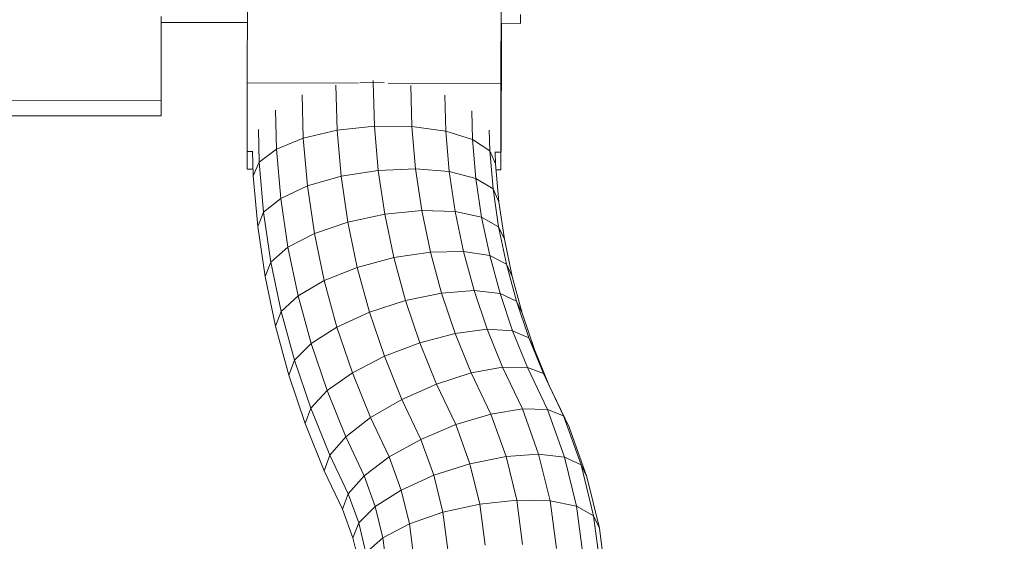
# Model space of a CAD drawing. Extents: x 1125 to 21125, y -16904 to 5423.
# Drawn here: x 11125 to 11215, y 966 to 1013 of the extents above; entities that cross this region are included whole.
import ezdxf

# ---------------------------------------------------------------- set-up
doc = ezdxf.new("R2010")
doc.units = 0
doc.header["$LTSCALE"] = 14.285714
doc.layers.add('mitat', color=7, linetype='Continuous', true_color=0x13a538)
doc.layers.add('valine', color=7, linetype='Continuous')
doc.styles.get("Standard").update_dxf_attribs({"font": 'arial.ttf', "height": 60})
doc.dimstyles.new('oma', dxfattribs={"dimtxt": 60, "dimasz": 100, "dimexe": 20, "dimexo": 20, "dimgap": 30, "dimtad": 0, "dimtih": 1, "dimtoh": 1, "dimdec": 0, "dimzin": 0, "dimdsep": 46, "dimtxsty": 'Standard', "dimcen": 0.09, "dimclrd": 256, "dimadec": 0, "dimazin": 0, "dimtfac": 1, "dimtdec": 0, "dimtofl": 0, "dimtmove": 0, "dimatfit": 3, "dimfxl": 0, "dimtolj": 1, "dimtzin": 0, "dimarcsym": 0})

# ---------------------------------------------------------------- blocks, each defined once
blk = doc.blocks.new('*D470')
at = {"layer": 'Defpoints', "color": 0, "transparency": 16777216}
for p in [(21125.09, 4598.413), (1125.09, -6903.658), (21125.09, -6903.658)]:
    blk.add_point(p, dxfattribs=at)
at = {"layer": 'mitat', "color": 0, "lineweight": -2, "transparency": 16777216}
for p, q in [((1125.09, -6883.658), (1125.09, 4618.413)), ((21125.09, -6883.658), (21125.09, 4618.413))]:
    blk.add_line(p, q, dxfattribs=at)
at = {"layer": 'mitat', "color": 104, "lineweight": -2, "true_color": 0x13a538, "transparency": 16777216}
for p, q in [((1225.09, 4598.413), (10981.782, 4598.413)), ((21025.09, 4598.413), (11268.399, 4598.413))]:
    blk.add_line(p, q, dxfattribs=at)
at = {"layer": 'mitat', "color": 104, "true_color": 0x13a538, "transparency": 16777216}
for points in [[(1225.09, 4615.079), (1225.09, 4581.746), (1125.09, 4598.413)], [(21025.09, 4615.079), (21025.09, 4581.746), (21125.09, 4598.413)]]:
    blk.add_solid(points, dxfattribs=at)
at = {"layer": 'mitat', "color": 0, "transparency": 16777216, "insert": (11125.09, 4598.413), "char_height": 60, "attachment_point": 5}
blk.add_mtext('\\A1;20000', dxfattribs=at)
blk = doc.blocks.new('*D471')
at = {"layer": 'Defpoints', "color": 0, "transparency": 16777216}
for p in [(20557.969, 3832.246), (1697.986, -6895.614), (20557.969, -6911.461)]:
    blk.add_point(p, dxfattribs=at)
at = {"layer": 'mitat', "color": 0, "lineweight": -2, "transparency": 16777216}
for p, q in [((1697.986, -6875.614), (1697.986, 3852.246)), ((20557.969, -6891.461), (20557.969, 3852.246))]:
    blk.add_line(p, q, dxfattribs=at)
at = {"layer": 'mitat', "color": 104, "lineweight": -2, "true_color": 0x13a538, "transparency": 16777216}
for p, q in [((1797.986, 3832.246), (10988.005, 3832.246)), ((20457.969, 3832.246), (11267.95, 3832.246))]:
    blk.add_line(p, q, dxfattribs=at)
at = {"layer": 'mitat', "color": 104, "true_color": 0x13a538, "transparency": 16777216}
for points in [[(1797.986, 3848.913), (1797.986, 3815.579), (1697.986, 3832.246)], [(20457.969, 3848.913), (20457.969, 3815.579), (20557.969, 3832.246)]]:
    blk.add_solid(points, dxfattribs=at)
at = {"layer": 'mitat', "color": 0, "transparency": 16777216, "insert": (11127.977, 3832.246), "char_height": 60, "attachment_point": 5}
blk.add_mtext('\\A1;18860', dxfattribs=at)

msp = doc.modelspace()

# ---------------------------------------------------------------- linework, layer by layer
at = {"layer": 'valine', "lineweight": 18}
for p, q in [((11145.886, 1017.113), (11145.865, 1007.507)), ((11168.886, 1017.05), (11168.865, 1007.445)), ((11138.049, 1005.884), (11138.051, 1013.513)), ((11170.631, 1012.904), (11170.629, 1013.701)), ((11170.639, 1013.405), (11170.631, 1012.904)), ((11145.877, 1012.971), (11138.054, 1012.993)), ((11138.059, 1012.992), (11138.057, 1009.742)), ((11168.899, 1012.908), (11170.631, 1012.904)), ((11168.915, 1010.574), (11168.922, 1012.908)), ((11138.051, 1004.504), (11138.057, 1009.742)), ((11168.915, 1010.574), (11168.886, 1002.963)), ((11145.865, 1007.507), (11145.858, 1001.289)), ((11155.961, 1007.48), (11145.865, 1007.507)), ((11153.898, 1007.298), (11154.008, 1003.206)), ((11157.296, 1007.58), (11156.061, 1007.497)), ((11157.296, 1007.71), (11157.296, 1007.58)), ((11157.296, 1007.58), (11158.284, 1007.534)), ((11157.296, 1007.58), (11157.404, 1003.568)), ((11168.865, 1007.445), (11158.632, 1007.473)), ((11160.799, 1003.542), (11160.699, 1007.28)), ((11168.865, 1007.445), (11168.858, 1001.226)), ((11150.839, 1006.411), (11150.944, 1002.491)), ((11163.863, 1003.131), (11163.775, 1006.375)), ((11118.049, 1005.896), (11138.049, 1005.884)), ((11138.051, 1004.504), (11138.049, 1005.884)), ((11118.051, 1004.516), (11138.051, 1004.504)), ((11148.419, 1005.022), (11148.513, 1001.494)), ((11166.294, 1002.375), (11166.224, 1004.974)), ((11157.404, 1003.568), (11154.008, 1003.206)), ((11160.799, 1003.542), (11157.404, 1003.568)), ((11157.404, 1003.568), (11157.752, 999.568)), ((11163.863, 1003.131), (11160.799, 1003.542)), ((11160.799, 1003.542), (11161.132, 999.719)), ((11146.873, 1003.269), (11146.953, 1000.311)), ((11150.944, 1002.491), (11154.008, 1003.206)), ((11154.008, 1003.206), (11154.372, 999.028)), ((11164.182, 999.467), (11163.863, 1003.131)), ((11163.863, 1003.131), (11166.294, 1002.375)), ((11167.804, 1003.211), (11167.855, 1001.347)), ((11168.865, 999.627), (11168.886, 1002.963)), ((11148.513, 1001.494), (11150.944, 1002.491)), ((11151.322, 998.154), (11150.944, 1002.491)), ((11166.294, 1002.375), (11167.855, 1001.347)), ((11166.294, 1002.375), (11166.602, 998.837)), ((11145.858, 1001.289), (11145.865, 999.69)), ((11146.355, 1001.288), (11145.858, 1001.289)), ((11146.354, 1001.321), (11146.415, 999.06)), ((11148.513, 1001.494), (11146.953, 1000.311)), ((11148.513, 1001.494), (11148.902, 997.03)), ((11167.855, 1001.347), (11168.392, 1000.149)), ((11167.855, 1001.347), (11168.155, 997.891)), ((11168.392, 1000.149), (11168.362, 1001.261)), ((11168.363, 1001.228), (11168.858, 1001.226)), ((11168.865, 999.627), (11168.858, 1001.226)), ((11146.415, 999.06), (11146.953, 1000.311)), ((11147.348, 995.766), (11146.953, 1000.311)), ((11168.691, 996.721), (11168.392, 1000.149)), ((11145.865, 999.69), (11146.398, 999.688)), ((11146.415, 999.06), (11146.813, 994.487)), ((11151.322, 998.154), (11154.372, 999.028)), ((11154.372, 999.028), (11157.752, 999.568)), ((11154.372, 999.028), (11154.985, 994.876)), ((11157.752, 999.568), (11161.132, 999.719)), ((11157.752, 999.568), (11158.34, 995.592)), ((11161.132, 999.719), (11164.182, 999.467)), ((11161.132, 999.719), (11161.694, 995.919)), ((11166.602, 998.837), (11164.182, 999.467)), ((11164.182, 999.467), (11164.72, 995.826)), ((11168.438, 999.628), (11168.865, 999.627)), ((11148.902, 997.03), (11151.322, 998.154)), ((11151.322, 998.154), (11151.959, 993.843)), ((11168.155, 997.891), (11166.602, 998.837)), ((11166.602, 998.837), (11167.121, 995.322)), ((11168.691, 996.721), (11168.155, 997.891)), ((11168.663, 994.456), (11168.155, 997.891)), ((11147.348, 995.766), (11148.902, 997.03)), ((11148.902, 997.03), (11149.558, 992.593)), ((11169.194, 993.314), (11168.691, 996.721)), ((11146.813, 994.487), (11147.348, 995.766)), ((11147.348, 995.766), (11148.016, 991.249)), ((11158.34, 995.592), (11154.985, 994.876)), ((11161.694, 995.919), (11158.34, 995.592)), ((11159.165, 991.652), (11158.34, 995.592)), ((11164.72, 995.826), (11161.694, 995.919)), ((11162.483, 992.154), (11161.694, 995.919)), ((11167.121, 995.322), (11164.72, 995.826)), ((11164.72, 995.826), (11165.476, 992.218)), ((11154.985, 994.876), (11151.959, 993.843)), ((11155.847, 990.763), (11154.985, 994.876)), ((11167.851, 991.839), (11167.121, 995.322)), ((11167.121, 995.322), (11168.663, 994.456)), ((11146.813, 994.487), (11147.485, 989.941)), ((11149.558, 992.593), (11151.959, 993.843)), ((11151.959, 993.843), (11152.854, 989.573)), ((11169.194, 993.314), (11168.663, 994.456)), ((11168.663, 994.456), (11169.376, 991.054)), ((11169.902, 989.939), (11169.194, 993.314)), ((11149.558, 992.593), (11148.016, 991.249)), ((11149.558, 992.593), (11150.479, 988.198)), ((11159.165, 991.652), (11162.483, 992.154)), ((11162.483, 992.154), (11165.476, 992.218)), ((11163.496, 988.436), (11162.483, 992.154)), ((11165.476, 992.218), (11167.851, 991.839)), ((11165.476, 992.218), (11166.447, 988.656)), ((11147.485, 989.941), (11148.016, 991.249)), ((11148.016, 991.249), (11148.954, 986.773)), ((11155.847, 990.763), (11159.165, 991.652)), ((11160.225, 987.763), (11159.165, 991.652)), ((11167.851, 991.839), (11169.376, 991.054)), ((11167.851, 991.839), (11168.789, 988.4)), ((11169.902, 989.939), (11169.376, 991.054)), ((11169.376, 991.054), (11170.292, 987.693)), ((11155.847, 990.763), (11152.854, 989.573)), ((11156.955, 986.701), (11155.847, 990.763)), ((11147.485, 989.941), (11148.428, 985.438)), ((11152.854, 989.573), (11150.479, 988.198)), ((11154.004, 985.356), (11152.854, 989.573)), ((11170.81, 986.606), (11169.902, 989.939)), ((11163.496, 988.436), (11160.225, 987.763)), ((11163.496, 988.436), (11166.447, 988.656)), ((11164.731, 984.777), (11163.496, 988.436)), ((11168.789, 988.4), (11166.447, 988.656)), ((11166.447, 988.656), (11167.63, 985.149)), ((11170.292, 987.693), (11168.789, 988.4)), ((11168.789, 988.4), (11169.931, 985.015)), ((11150.479, 988.198), (11148.954, 986.773)), ((11151.662, 983.858), (11150.479, 988.198)), ((11160.225, 987.763), (11156.955, 986.701)), ((11160.225, 987.763), (11161.518, 983.934)), ((11170.292, 987.693), (11170.81, 986.606)), ((11170.292, 987.693), (11171.408, 984.386)), ((11148.428, 985.438), (11148.954, 986.773)), ((11150.159, 982.354), (11148.954, 986.773)), ((11156.955, 986.701), (11154.004, 985.356)), ((11156.955, 986.701), (11158.304, 982.703)), ((11171.917, 983.326), (11170.81, 986.606)), ((11148.428, 985.438), (11149.641, 980.991)), ((11151.662, 983.858), (11154.004, 985.356)), ((11154.004, 985.356), (11155.405, 981.205)), ((11164.731, 984.777), (11161.518, 983.934)), ((11167.63, 985.149), (11164.731, 984.777)), ((11166.184, 981.188), (11164.731, 984.777)), ((11169.931, 985.015), (11167.63, 985.149)), ((11167.63, 985.149), (11169.022, 981.71)), ((11171.408, 984.386), (11169.931, 985.015)), ((11171.275, 981.695), (11169.931, 985.015)), ((11150.159, 982.354), (11151.662, 983.858)), ((11153.104, 979.586), (11151.662, 983.858)), ((11158.304, 982.703), (11161.518, 983.934)), ((11161.518, 983.934), (11163.037, 980.179)), ((11172.721, 981.143), (11171.408, 984.386)), ((11171.408, 984.386), (11171.917, 983.326)), ((11173.22, 980.108), (11171.917, 983.326)), ((11150.159, 982.354), (11149.641, 980.991)), ((11150.159, 982.354), (11151.627, 978.004)), ((11155.405, 981.205), (11158.304, 982.703)), ((11158.304, 982.703), (11159.891, 978.782)), ((11153.104, 979.586), (11155.405, 981.205)), ((11157.052, 977.134), (11155.405, 981.205)), ((11166.184, 981.188), (11163.037, 980.179)), ((11166.184, 981.188), (11169.022, 981.71)), ((11166.184, 981.188), (11167.952, 977.464)), ((11171.275, 981.695), (11169.022, 981.71)), ((11170.814, 977.937), (11169.022, 981.71)), ((11172.721, 981.143), (11171.275, 981.695)), ((11171.275, 981.695), (11173.085, 977.882)), ((11151.118, 976.615), (11149.641, 980.991)), ((11172.721, 981.143), (11173.22, 980.108)), ((11172.721, 981.143), (11174.543, 977.305)), ((11151.627, 978.004), (11153.104, 979.586)), ((11153.104, 979.586), (11154.8, 975.396)), ((11159.891, 978.782), (11163.037, 980.179)), ((11164.78, 976.51), (11163.037, 980.179)), ((11173.22, 980.108), (11175.046, 976.262)), ((11159.891, 978.782), (11157.052, 977.134)), ((11161.608, 975.167), (11159.891, 978.782)), ((11151.627, 978.004), (11151.118, 976.615)), ((11151.627, 978.004), (11153.353, 973.738)), ((11167.952, 977.464), (11170.814, 977.937)), ((11173.085, 977.882), (11170.814, 977.937)), ((11170.814, 977.937), (11172.291, 973.827)), ((11174.543, 977.305), (11173.085, 977.882)), ((11173.085, 977.882), (11174.637, 973.564)), ((11157.052, 977.134), (11154.8, 975.396)), ((11157.052, 977.134), (11158.746, 973.568)), ((11164.78, 976.51), (11167.952, 977.464)), ((11169.335, 973.617), (11167.952, 977.464)), ((11175.046, 976.262), (11174.543, 977.305)), ((11174.543, 977.305), (11176.144, 972.852)), ((11151.118, 976.615), (11152.855, 972.322)), ((11164.78, 976.51), (11161.608, 975.167)), ((11166.057, 972.955), (11164.78, 976.51)), ((11175.046, 976.262), (11176.663, 971.763)), ((11153.353, 973.738), (11154.8, 975.396)), ((11154.8, 975.396), (11156.475, 971.869)), ((11158.746, 973.568), (11161.608, 975.167)), ((11161.608, 975.167), (11162.78, 971.904)), ((11152.855, 972.322), (11153.353, 973.738)), ((11155.016, 970.236), (11153.353, 973.738)), ((11156.475, 971.869), (11158.746, 973.568)), ((11159.824, 970.568), (11158.746, 973.568)), ((11166.057, 972.955), (11169.335, 973.617)), ((11169.335, 973.617), (11172.291, 973.827)), ((11169.335, 973.617), (11170.299, 969.65)), ((11172.291, 973.827), (11174.637, 973.564)), ((11172.291, 973.827), (11173.324, 969.579)), ((11175.724, 969.093), (11174.637, 973.564)), ((11174.637, 973.564), (11176.144, 972.852)), ((11154.514, 968.829), (11152.855, 972.322)), ((11162.78, 971.904), (11166.057, 972.955)), ((11166.057, 972.955), (11166.946, 969.298)), ((11176.663, 971.763), (11176.144, 972.852)), ((11177.265, 968.239), (11176.144, 972.852)), ((11156.475, 971.869), (11155.016, 970.236)), ((11157.478, 969.078), (11156.475, 971.869)), ((11162.78, 971.904), (11159.824, 970.568)), ((11162.78, 971.904), (11163.593, 968.559)), ((11177.796, 967.1), (11176.663, 971.763)), ((11157.478, 969.078), (11159.824, 970.568)), ((11159.824, 970.568), (11160.569, 967.504)), ((11154.514, 968.829), (11155.016, 970.236)), ((11155.971, 967.579), (11155.016, 970.236)), ((11170.299, 969.65), (11166.946, 969.298)), ((11170.299, 969.65), (11173.324, 969.579)), ((11170.299, 969.65), (11170.832, 965.612)), ((11173.324, 969.579), (11175.724, 969.093)), ((11173.324, 969.579), (11173.894, 965.256)), ((11154.514, 968.829), (11155.452, 966.219)), ((11157.478, 969.078), (11155.971, 967.579)), ((11157.478, 969.078), (11158.168, 966.236)), ((11163.593, 968.559), (11166.946, 969.298)), ((11166.946, 969.298), (11167.437, 965.577)), ((11177.265, 968.239), (11175.724, 969.093)), ((11176.324, 964.543), (11175.724, 969.093)), ((11163.593, 968.559), (11160.569, 967.504)), ((11163.593, 968.559), (11164.042, 965.154)), ((11177.796, 967.1), (11177.265, 968.239)), ((11177.885, 963.543), (11177.265, 968.239)), ((11155.971, 967.579), (11155.452, 966.219)), ((11155.971, 967.579), (11156.627, 964.88)), ((11158.168, 966.236), (11160.569, 967.504)), ((11160.569, 967.504), (11160.98, 964.385)), ((11178.422, 962.354), (11177.796, 967.1)), ((11156.096, 963.569), (11155.452, 966.219)), ((11158.168, 966.236), (11156.627, 964.88)), ((11158.55, 963.344), (11158.168, 966.236))]:
    msp.add_line(p, q, dxfattribs=at)

# ---------------------------------------------------------------- dimensions: what is measured, and where the dimension line sits
at = {"layer": 'mitat'}
for base, p1, p2, picture, middle in [((21125.09, 4598.413), (1125.09, -6903.658), (21125.09, -6903.658), '*D470', (11125.09, 4598.413)), ((20557.969, 3832.246), (1697.986, -6895.614), (20557.969, -6911.461), '*D471', (11127.977, 3832.246))]:
    dim = msp.add_linear_dim(base=base, p1=p1, p2=p2, dimstyle='oma', dxfattribs=at)
    dim.commit()
    dim.dimension.update_dxf_attribs({"geometry": picture, "text_midpoint": middle})

doc.saveas('drawing.dxf')
